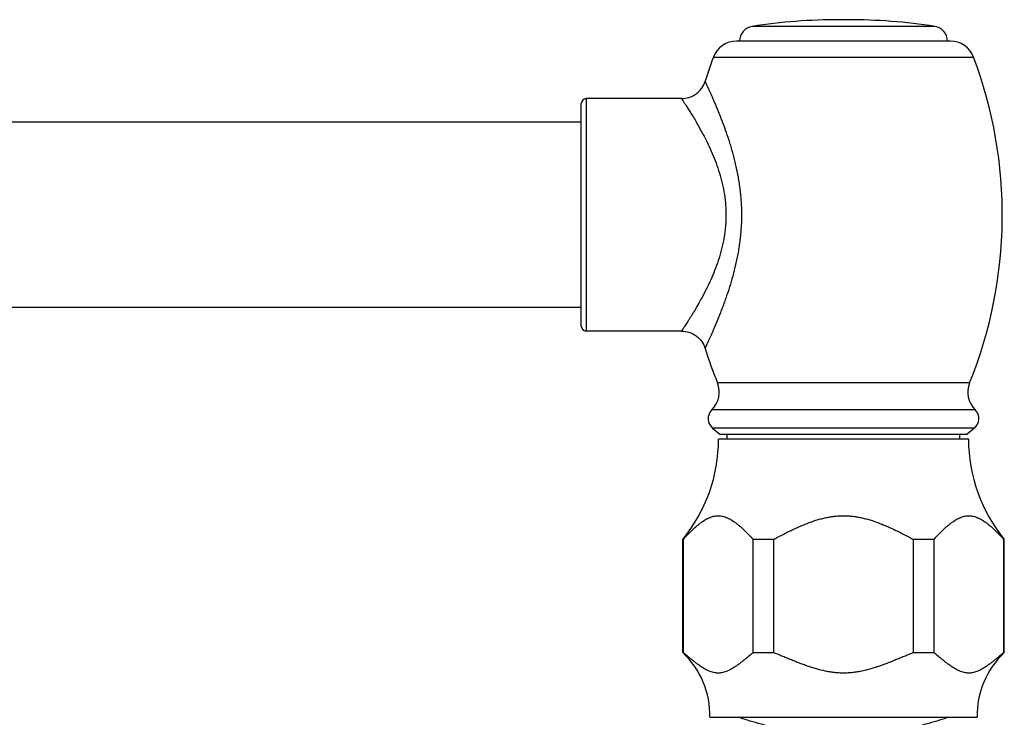
# Model space of a CAD drawing. Units: inches. Extents: x -2.8 to 24.2, y 4.5 to 13.6.
# Drawn here: x 17.4 to 21.3, y 7.8 to 10.6 of the extents above; entities that cross this region are included whole.
import ezdxf

# ---------------------------------------------------------------- set-up
doc = ezdxf.new("R2010")
doc.units = ezdxf.units.IN
doc.header["$LTSCALE"] = 1.21
doc.header["$MEASUREMENT"] = 0
doc.layers.get('0').update_dxf_attribs({"linetype": 'CONTINUOUS'})

msp = doc.modelspace()

# ---------------------------------------------------------------- linework, layer by layer
at = {"color": 9, "linetype": 'CONTINUOUS'}
for p, q in [((21.0676, 10.5937), (20.3292, 10.5937)), ((20.1726, 10.4697), (21.2242, 10.4697)), ((19.6584, 10.3016), (19.6584, 9.3616)), ((21.2079, 9.152), (20.1889, 9.152)), ((21.2306, 9.043), (20.1662, 9.043)), ((21.2277, 8.969), (20.1691, 8.969))]:
    msp.add_line(p, q, dxfattribs=at)
at = {"color": 7, "linetype": 'CONTINUOUS'}
for p, q in [((20.7141, 10.6209), (20.6827, 10.6209)), ((21.1306, 10.5344), (20.2661, 10.5344)), ((19.6384, 9.3816), (19.6384, 10.2816)), ((20.0434, 10.3016), (19.6584, 10.3016)), ((19.6384, 10.2066), (11.1884, 10.2066)), ((19.6384, 9.4566), (11.1884, 9.4566)), ((20.0434, 9.3616), (19.6584, 9.3616)), ((20.1691, 8.969), (20.1984, 8.9444)), ((21.2277, 8.969), (21.1984, 8.9444)), ((21.2034, 8.9244), (20.1934, 8.9244)), ((20.1984, 8.9444), (21.1984, 8.9444)), ((20.2284, 8.9244), (20.2284, 8.9444)), ((21.1684, 8.9244), (21.1684, 8.9444)), ((20.0501, 8.5187), (20.0484, 8.5187)), ((20.0484, 8.0612), (20.0484, 8.5187)), ((20.0501, 8.5187), (20.0501, 8.0612)), ((20.4151, 8.5187), (20.3334, 8.5187)), ((20.3334, 8.0612), (20.3334, 8.5187)), ((20.4151, 8.5187), (20.4151, 8.0612)), ((21.0633, 8.5187), (20.9817, 8.5187)), ((20.9817, 8.0612), (20.9817, 8.5187)), ((21.0633, 8.5187), (21.0633, 8.0612)), ((21.3484, 8.5187), (21.3467, 8.5187)), ((21.3467, 8.0612), (21.3467, 8.5187)), ((21.3484, 8.0612), (21.3484, 8.5187)), ((20.0484, 8.0612), (20.0501, 8.0612)), ((20.3334, 8.0612), (20.4151, 8.0612)), ((20.9817, 8.0612), (21.0633, 8.0612)), ((21.3467, 8.0612), (21.3484, 8.0612)), ((20.1584, 7.7994), (21.2384, 7.7994))]:
    msp.add_line(p, q, dxfattribs=at)
for centre, radius, start, end in [((20.3384, 10.5344), 0.06, 98.8015, 180), ((20.6827, 8.3109), 2.31, 90, 98.8015), ((20.7141, 8.3109), 2.31, 81.1985, 90), ((21.0584, 10.5344), 0.06, 0, 81.1985), ((20.2661, 10.4344), 0.1, 90, 159.3601), ((21.1306, 10.4344), 0.1, 20.6399, 90), ((21.8664, 9.8316), 1.81, 159.3601, 162.6367), ((19.5304, 9.8316), 1.81, 337.9437, 20.6399), ((19.6584, 10.2816), 0.02, 90, 180), ((19.6584, 9.3816), 0.02, 180, 270), ((21.8664, 9.8316), 1.81, 197.3633, 202.0563), ((20.0962, 9.1144), 0.1, 314.4285, 22.0563), ((21.3006, 9.1144), 0.1, 157.9437, 225.5715), ((20.2012, 9.0073), 0.05, 134.4285, 230.06), ((21.1956, 9.0073), 0.05, 309.94, 45.5715), ((19.5534, 8.9244), 0.64, 320.6636, 360), ((21.8434, 8.9244), 0.64, 180, 219.3364), ((19.8085, 7.8064), 0.35, 358.8532, 46.724), ((21.5883, 7.8064), 0.35, 133.276, 181.1468)]:
    msp.add_arc(centre, radius, start, end, dxfattribs=at)
at = {"color": 9, "linetype": 'CONTINUOUS'}
for centre, radius, start, end in [((18.955, 9.5357), 1.33, 27.9165, 30.2117), ((19.0658, 10.0679), 1.2042, 332.1679, 332.3275)]:
    msp.add_arc(centre, radius, start, end, dxfattribs=at)
at = {"color": 7, "linetype": 'CONTINUOUS'}
for points, knots in [([(20.0434, 10.3016), (20.0537, 10.3016), (20.0667, 10.3037), (20.0814, 10.309), (20.0913, 10.3136), (20.1029, 10.3207), (20.1132, 10.3297), (20.1205, 10.3377), (20.13, 10.3502), (20.1358, 10.362), (20.1389, 10.3718)], [0, 0, 0, 0, 0.243159, 0.306656, 0.370804, 0.5, 0.629196, 0.693343, 0.756841, 1, 1, 1, 1]), ([(20.0434, 9.3616), (20.0537, 9.3616), (20.0667, 9.3596), (20.0814, 9.3543), (20.0913, 9.3497), (20.1029, 9.3426), (20.1132, 9.3336), (20.1205, 9.3255), (20.13, 9.3131), (20.1358, 9.3013), (20.1389, 9.2915)], [0, 0, 0, 0, 0.243159, 0.306656, 0.370804, 0.5, 0.629196, 0.693343, 0.756841, 1, 1, 1, 1]), ([(20.0501, 8.5187), (20.0556, 8.5246), (20.0639, 8.5334), (20.0752, 8.5448), (20.0864, 8.5559), (20.0978, 8.5666), (20.1094, 8.5767), (20.1181, 8.5837), (20.127, 8.5903), (20.1359, 8.5963), (20.145, 8.6016), (20.1541, 8.6062), (20.1634, 8.6098), (20.1728, 8.6125), (20.1823, 8.6142), (20.1918, 8.6148), (20.2013, 8.6142), (20.2107, 8.6125), (20.2201, 8.6098), (20.2294, 8.6062), (20.2386, 8.6016), (20.2476, 8.5963), (20.2566, 8.5903), (20.2654, 8.5837), (20.2742, 8.5767), (20.2858, 8.5666), (20.2971, 8.5559), (20.3083, 8.5448), (20.3196, 8.5334), (20.3279, 8.5246), (20.3334, 8.5187)], [0, 0, 0, 0, 0.069037, 0.103243, 0.137165, 0.203865, 0.236506, 0.268569, 0.29997, 0.330655, 0.360577, 0.389708, 0.418082, 0.445805, 0.473039, 0.500001, 0.526962, 0.554196, 0.58192, 0.610294, 0.639424, 0.669346, 0.70003, 0.731431, 0.763494, 0.796135, 0.862835, 0.896757, 0.930963, 1, 1, 1, 1]), ([(20.4151, 8.5187), (20.4262, 8.5246), (20.4485, 8.5364), (20.4766, 8.5505), (20.4993, 8.5614), (20.5164, 8.5692), (20.5338, 8.5767), (20.5513, 8.5838), (20.569, 8.5904), (20.5869, 8.5964), (20.6051, 8.6017), (20.6234, 8.6062), (20.6389, 8.6093), (20.6513, 8.6112), (20.6638, 8.6128), (20.6795, 8.6142), (20.6921, 8.6146), (20.6984, 8.6146)], [0, 0, 0, 0, 0.124956, 0.249915, 0.312402, 0.374888, 0.437374, 0.499875, 0.56238, 0.624879, 0.687388, 0.749909, 0.812426, 0.843691, 0.874964, 0.937502, 1, 1, 1, 1]), ([(20.6984, 8.6146), (20.7047, 8.6146), (20.7173, 8.6142), (20.733, 8.6128), (20.7455, 8.6112), (20.7579, 8.6093), (20.7734, 8.6062), (20.7917, 8.6017), (20.8099, 8.5964), (20.8278, 8.5904), (20.8455, 8.5838), (20.863, 8.5767), (20.8803, 8.5692), (20.8975, 8.5614), (20.9202, 8.5505), (20.9483, 8.5364), (20.9706, 8.5246), (20.9817, 8.5187)], [0, 0, 0, 0, 0.062498, 0.125036, 0.15631, 0.187575, 0.250092, 0.312613, 0.375122, 0.43762, 0.500125, 0.562626, 0.625113, 0.687598, 0.750085, 0.875044, 1, 1, 1, 1]), ([(21.0633, 8.5187), (21.0689, 8.5246), (21.0772, 8.5334), (21.0884, 8.5448), (21.0996, 8.5559), (21.111, 8.5666), (21.1226, 8.5767), (21.1314, 8.5837), (21.1402, 8.5903), (21.1492, 8.5963), (21.1582, 8.6016), (21.1674, 8.6062), (21.1767, 8.6098), (21.1861, 8.6125), (21.1955, 8.6142), (21.205, 8.6148), (21.2145, 8.6142), (21.224, 8.6125), (21.2334, 8.6098), (21.2426, 8.6062), (21.2518, 8.6016), (21.2609, 8.5963), (21.2698, 8.5903), (21.2787, 8.5837), (21.2874, 8.5767), (21.299, 8.5666), (21.3104, 8.5559), (21.3216, 8.5448), (21.3328, 8.5334), (21.3411, 8.5246), (21.3467, 8.5187)], [0, 0, 0, 0, 0.069037, 0.103243, 0.137165, 0.203865, 0.236506, 0.268569, 0.29997, 0.330655, 0.360577, 0.389708, 0.418082, 0.445805, 0.47304, 0.500001, 0.526963, 0.554196, 0.581919, 0.610293, 0.639424, 0.669346, 0.70003, 0.731431, 0.763494, 0.796135, 0.862835, 0.896757, 0.930963, 1, 1, 1, 1]), ([(20.3334, 8.0612), (20.3277, 8.0565), (20.3191, 8.0494), (20.3077, 8.04), (20.2991, 8.0329), (20.2905, 8.026), (20.2819, 8.0193), (20.2732, 8.0127), (20.2644, 8.0065), (20.2556, 8.0006), (20.2468, 7.9952), (20.2378, 7.9903), (20.2288, 7.9861), (20.2196, 7.9827), (20.2104, 7.9801), (20.2026, 7.9788), (20.1964, 7.9783), (20.1918, 7.9782), (20.1871, 7.9783), (20.1809, 7.9788), (20.1731, 7.9801), (20.1639, 7.9827), (20.1548, 7.9861), (20.1457, 7.9903), (20.1368, 7.9952), (20.1279, 8.0006), (20.1191, 8.0065), (20.1104, 8.0127), (20.1017, 8.0193), (20.093, 8.026), (20.0844, 8.0329), (20.0758, 8.04), (20.0644, 8.0494), (20.0558, 8.0565), (20.0501, 8.0612)], [0, 0, 0, 0, 0.066556, 0.099828, 0.13302, 0.16606, 0.198878, 0.231391, 0.263515, 0.295164, 0.326254, 0.356715, 0.386506, 0.415626, 0.444141, 0.472192, 0.486112, 0.5, 0.513888, 0.527808, 0.555859, 0.584374, 0.613494, 0.643285, 0.673746, 0.704836, 0.736485, 0.768609, 0.801122, 0.83394, 0.86698, 0.900172, 0.933444, 1, 1, 1, 1]), ([(20.6984, 7.9782), (20.6922, 7.9782), (20.6798, 7.9786), (20.6613, 7.9801), (20.6429, 7.9827), (20.6185, 7.9872), (20.5945, 7.9933), (20.5708, 8.0005), (20.5532, 8.0064), (20.5357, 8.0127), (20.5183, 8.0192), (20.501, 8.026), (20.4838, 8.0329), (20.4666, 8.04), (20.4437, 8.0494), (20.4265, 8.0565), (20.4151, 8.0612)], [0, 0, 0, 0, 0.062502, 0.125007, 0.18751, 0.250014, 0.374998, 0.437502, 0.500003, 0.562505, 0.625005, 0.687505, 0.750004, 0.812504, 0.875003, 1, 1, 1, 1]), ([(20.9817, 8.0612), (20.9703, 8.0565), (20.9531, 8.0494), (20.9302, 8.04), (20.913, 8.0329), (20.8958, 8.026), (20.8785, 8.0192), (20.8611, 8.0127), (20.8436, 8.0064), (20.826, 8.0005), (20.8023, 7.9933), (20.7783, 7.9872), (20.7539, 7.9827), (20.7355, 7.9801), (20.717, 7.9786), (20.7046, 7.9782), (20.6984, 7.9782)], [0, 0, 0, 0, 0.124997, 0.187496, 0.249996, 0.312495, 0.374995, 0.437495, 0.499997, 0.562498, 0.625002, 0.749986, 0.81249, 0.874993, 0.937498, 1, 1, 1, 1]), ([(21.3467, 8.0612), (21.3409, 8.0565), (21.3324, 8.0494), (21.3209, 8.04), (21.3123, 8.0329), (21.3037, 8.026), (21.2951, 8.0193), (21.2864, 8.0127), (21.2777, 8.0065), (21.2689, 8.0006), (21.26, 7.9952), (21.2511, 7.9903), (21.242, 7.9861), (21.2329, 7.9827), (21.2236, 7.9801), (21.2159, 7.9788), (21.2097, 7.9783), (21.205, 7.9782), (21.2004, 7.9783), (21.1942, 7.9788), (21.1864, 7.9801), (21.1772, 7.9827), (21.168, 7.9861), (21.159, 7.9903), (21.15, 7.9952), (21.1411, 8.0006), (21.1323, 8.0065), (21.1236, 8.0127), (21.1149, 8.0193), (21.1063, 8.026), (21.0977, 8.0329), (21.0891, 8.04), (21.0777, 8.0494), (21.0691, 8.0565), (21.0633, 8.0612)], [0, 0, 0, 0, 0.066556, 0.099828, 0.13302, 0.16606, 0.198878, 0.231391, 0.263515, 0.295164, 0.326254, 0.356715, 0.386506, 0.415626, 0.444141, 0.472192, 0.486112, 0.5, 0.513888, 0.527808, 0.555859, 0.584374, 0.613494, 0.643285, 0.673746, 0.704836, 0.736485, 0.768609, 0.801122, 0.83394, 0.86698, 0.900172, 0.933444, 1, 1, 1, 1])]:
    msp.add_open_spline(points, degree=3, knots=knots, dxfattribs=at)
at = {"color": 9, "linetype": 'CONTINUOUS'}
for points, knots in [([(20.1389, 9.2915), (20.1389, 9.2915), (20.1389, 9.2915), (20.1389, 9.2916), (20.1389, 9.2917), (20.1389, 9.2917), (20.139, 9.2919), (20.1391, 9.2921), (20.1392, 9.2924), (20.1394, 9.2928), (20.1397, 9.2933), (20.14, 9.2939), (20.1403, 9.2946), (20.1407, 9.2954), (20.1413, 9.2966), (20.1421, 9.2984), (20.1433, 9.3008), (20.1446, 9.3036), (20.146, 9.3068), (20.1477, 9.3103), (20.1494, 9.3141), (20.1514, 9.3183), (20.1534, 9.3228), (20.1564, 9.3294), (20.1605, 9.3384), (20.1658, 9.3501), (20.1714, 9.3629), (20.1774, 9.3768), (20.1838, 9.3917), (20.1904, 9.4075), (20.1972, 9.4241), (20.2041, 9.4417), (20.2111, 9.46), (20.2182, 9.4791), (20.2277, 9.5059), (20.2394, 9.541), (20.2524, 9.585), (20.2621, 9.6232), (20.269, 9.6549), (20.2737, 9.6792), (20.2777, 9.704), (20.2812, 9.7291), (20.2839, 9.7545), (20.2859, 9.7801), (20.2871, 9.8058), (20.2875, 9.8316), (20.2871, 9.8575), (20.2859, 9.8832), (20.2839, 9.9088), (20.2812, 9.9342), (20.2777, 9.9593), (20.2723, 9.9921), (20.2658, 10.0243), (20.2582, 10.0557), (20.2521, 10.0786), (20.2457, 10.101), (20.237, 10.1296), (20.2256, 10.1638), (20.2137, 10.1967), (20.2041, 10.2216), (20.1972, 10.2391), (20.1904, 10.2558), (20.1838, 10.2716), (20.1775, 10.2865), (20.1714, 10.3003), (20.1658, 10.3132), (20.1605, 10.3249), (20.1564, 10.3339), (20.1534, 10.3405), (20.1514, 10.345), (20.1494, 10.3492), (20.1477, 10.353), (20.146, 10.3565), (20.1446, 10.3596), (20.1433, 10.3624), (20.1421, 10.3649), (20.1413, 10.3667), (20.1407, 10.3679), (20.1403, 10.3687), (20.14, 10.3695), (20.1397, 10.3701), (20.1395, 10.3706), (20.1393, 10.371), (20.1391, 10.3713), (20.139, 10.3715), (20.139, 10.3716), (20.1389, 10.3717), (20.1389, 10.3717), (20.1389, 10.3718), (20.1389, 10.3718), (20.1389, 10.3718), (20.1389, 10.3718), (20.1389, 10.3718)], [0, 0, 0, 0, 0.000027, 0.000074, 0.000142, 0.000231, 0.000341, 0.000473, 0.000802, 0.001218, 0.001723, 0.002317, 0.003001, 0.003776, 0.004643, 0.006654, 0.00903, 0.011762, 0.01484, 0.018257, 0.022001, 0.026067, 0.030445, 0.035127, 0.045376, 0.056747, 0.069169, 0.082572, 0.096889, 0.112061, 0.128029, 0.144737, 0.162131, 0.180159, 0.198778, 0.237618, 0.27834, 0.320656, 0.342324, 0.364286, 0.386505, 0.408939, 0.431547, 0.45429, 0.477121, 0.499996, 0.522871, 0.545701, 0.568441, 0.591046, 0.613476, 0.635692, 0.679315, 0.700652, 0.721621, 0.742193, 0.762336, 0.801185, 0.837838, 0.855231, 0.871937, 0.887908, 0.903084, 0.917406, 0.930813, 0.943238, 0.954613, 0.964869, 0.969555, 0.973934, 0.977998, 0.981738, 0.985148, 0.988221, 0.990952, 0.993335, 0.995365, 0.996246, 0.997036, 0.997734, 0.99834, 0.998854, 0.999273, 0.999598, 0.999725, 0.999828, 0.999906, 0.999937, 0.999961, 0.99998, 0.999992, 1, 1, 1, 1]), ([(20.0434, 10.3016), (20.0434, 10.3016), (20.0434, 10.3016), (20.0435, 10.3016), (20.0435, 10.3015), (20.0436, 10.3014), (20.0437, 10.3012), (20.0439, 10.301), (20.0441, 10.3007), (20.0443, 10.3004), (20.0447, 10.2998), (20.0452, 10.299), (20.046, 10.2979), (20.0469, 10.2966), (20.0479, 10.295), (20.049, 10.2933), (20.0508, 10.2906), (20.0534, 10.2868), (20.0568, 10.2817), (20.0606, 10.2758), (20.0649, 10.2691), (20.0696, 10.2618), (20.0747, 10.2539), (20.0822, 10.242), (20.0922, 10.2257), (20.1002, 10.2121), (20.1044, 10.2049)], [0, 0, 0, 0, 0.000277, 0.000621, 0.0011, 0.002468, 0.004378, 0.006829, 0.009818, 0.013344, 0.017404, 0.027122, 0.038956, 0.052891, 0.068912, 0.087002, 0.107148, 0.153508, 0.207721, 0.269497, 0.338545, 0.414577, 0.497295, 0.586379, 0.782363, 1, 1, 1, 1]), ([(20.1303, 10.1584), (20.1361, 10.1474), (20.1477, 10.1247), (20.1642, 10.0891), (20.1799, 10.0512), (20.1942, 10.011), (20.2063, 9.9689), (20.2158, 9.9251), (20.2207, 9.8876), (20.2229, 9.8572), (20.2235, 9.8343), (20.2231, 9.8114), (20.2217, 9.7885), (20.2194, 9.7658), (20.2162, 9.7433), (20.2121, 9.7212), (20.2056, 9.6922), (20.1957, 9.6571), (20.1817, 9.6167), (20.1614, 9.5669), (20.1442, 9.5314), (20.1323, 9.5086)], [0, 0, 0, 0, 0.054506, 0.11219, 0.172555, 0.23514, 0.299532, 0.365275, 0.431973, 0.465538, 0.499161, 0.53279, 0.566374, 0.599853, 0.633167, 0.666249, 0.699054, 0.763627, 0.826445, 0.887092, 1, 1, 1, 1]), ([(20.1307, 9.5057), (20.1251, 9.4952), (20.1143, 9.4752), (20.1004, 9.4513), (20.0898, 9.4338), (20.0825, 9.4219), (20.0757, 9.411), (20.0694, 9.4011), (20.0636, 9.3922), (20.0585, 9.3843), (20.0547, 9.3785), (20.052, 9.3744), (20.0502, 9.3718), (20.0487, 9.3694), (20.0473, 9.3674), (20.0462, 9.3657), (20.0453, 9.3645), (20.0448, 9.3636), (20.0444, 9.3631), (20.0441, 9.3627), (20.0439, 9.3623), (20.0437, 9.362), (20.0436, 9.3618), (20.0435, 9.3617), (20.0435, 9.3617), (20.0434, 9.3617), (20.0434, 9.3616), (20.0434, 9.3616)], [0, 0, 0, 0, 0.211452, 0.404312, 0.492866, 0.575647, 0.652242, 0.722235, 0.785212, 0.84079, 0.888591, 0.909458, 0.928239, 0.944891, 0.959388, 0.97171, 0.981837, 0.986071, 0.989749, 0.992869, 0.995427, 0.997422, 0.998851, 0.999352, 0.999711, 0.999927, 1, 1, 1, 1]), ([(21.1236, 7.7997), (21.1112, 7.7955), (21.0844, 7.7867), (21.0414, 7.7739), (20.993, 7.7613), (20.9497, 7.7517), (20.9128, 7.7447), (20.8839, 7.7399), (20.8542, 7.7357), (20.8238, 7.7322), (20.793, 7.7294), (20.7511, 7.7266), (20.6984, 7.7251), (20.6457, 7.7266), (20.6038, 7.7294), (20.5729, 7.7322), (20.5426, 7.7357), (20.5129, 7.7399), (20.4839, 7.7448), (20.4471, 7.7517), (20.4037, 7.7613), (20.3554, 7.7739), (20.3123, 7.7867), (20.2856, 7.7955), (20.2732, 7.7997)], [0, 0, 0, 0, 0.045355, 0.097432, 0.155326, 0.21815, 0.25112, 0.284975, 0.319603, 0.354894, 0.390715, 0.42693, 0.500004, 0.573078, 0.609294, 0.645115, 0.680405, 0.715033, 0.748887, 0.781858, 0.84468, 0.902572, 0.954647, 1, 1, 1, 1])]:
    msp.add_open_spline(points, degree=3, knots=knots, dxfattribs=at)

doc.saveas('drawing.dxf')
